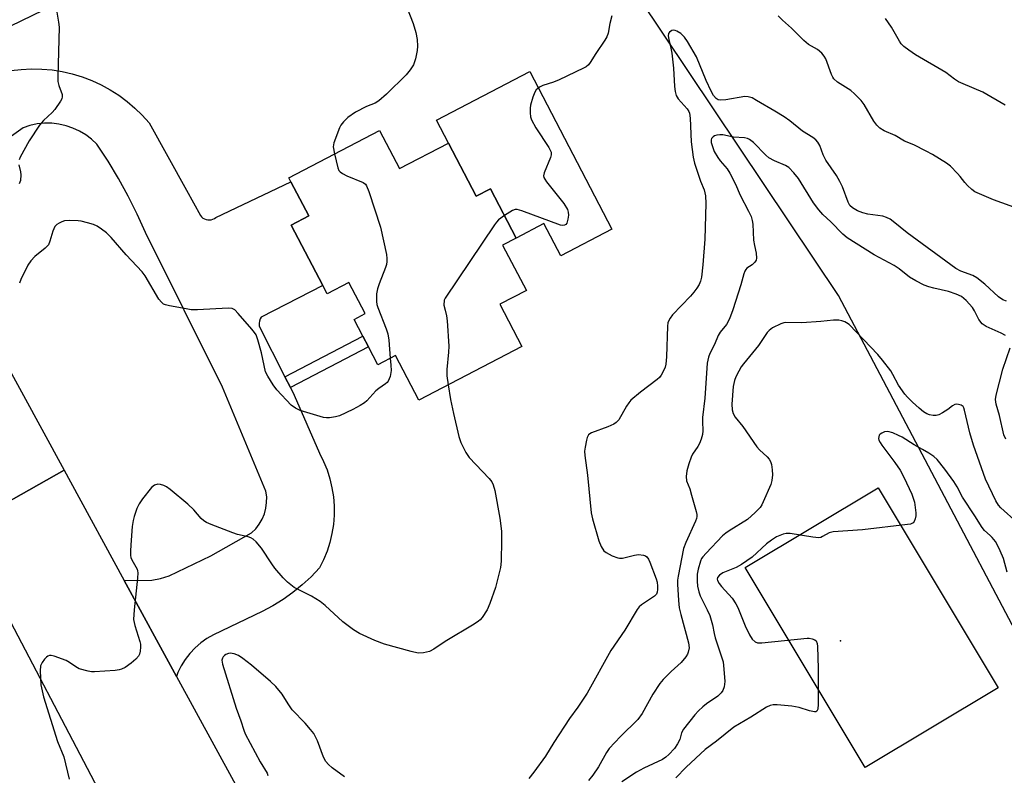
# Model space of a CAD drawing. Units: inches. Extents: x 1303763 to 1309763, y 529448 to 533449.
# Drawn here: x 1304880 to 1305158, y 530337 to 530550 of the extents above; entities that cross this region are included whole.
import ezdxf

# ---------------------------------------------------------------- set-up
doc = ezdxf.new("R2010")
doc.units = ezdxf.units.IN
doc.header["$MEASUREMENT"] = 0
for name, color, linetype in [('BLDG-Footprint', 5, 'Continuous'), ('CULTRL-Pad', 6, 'Continuous'), ('ELEV-Spot Elevation', 7, 'Continuous'), ('NTRL-Trees', 3, 'Continuous'), ('TRANS-Non Street Sidewalk', 7, 'Continuous'), ('TRANS-Road', 130, 'Continuous'), ('Undefined', 1, 'Continuous')]:
    doc.layers.add(name, color=color, linetype=linetype)

msp = doc.modelspace()

# ---------------------------------------------------------------- linework, layer by layer
at = {"layer": 'BLDG-Footprint', "elevation": 397.3}
msp.add_lwpolyline([(1304981.55, 530518.42), (1304987.17, 530507.65), (1305000.96, 530514.84), (1305008.78, 530499.87), (1305012.79, 530501.96), (1305020.02, 530488.1), (1305016.23, 530486.13), (1305022.91, 530473.33), (1305015.46, 530469.45), (1305021.66, 530457.56), (1304992.6, 530442.39), (1304986.02, 530455), (1304981.05, 530452.41), (1304978.44, 530457.42), (1304976.86, 530460.44), (1304974.39, 530465.17), (1304977.49, 530466.79), (1304972.89, 530475.61), (1304966.76, 530472.41), (1304965.57, 530474.68), (1304956.68, 530491.73), (1304961.63, 530494.31), (1304956.61, 530503.93), (1304956.01, 530505.1)], close=True, dxfattribs=at)
at = {"layer": 'CULTRL-Pad'}
for points in [[(1305023.86, 530535), (1305047.03, 530490.58), (1305032.59, 530483.05), (1305027.82, 530492.17), (1305020.02, 530488.1), (1305012.79, 530501.96), (1305008.78, 530499.87), (1305000.96, 530514.84), (1304997.59, 530521.3)], [(1305155.81, 530361.37), (1305118.34, 530338.9), (1305084.53, 530395.29), (1305122.01, 530417.76)]]:
    msp.add_lwpolyline(points, close=True, dxfattribs=at)
at = {"layer": 'ELEV-Spot Elevation'}
msp.add_point((1305111.39, 530374.58, 388.15), dxfattribs=at)
at = {"layer": 'NTRL-Trees'}
msp.add_lwpolyline([(1305699.5, 530516.5), (1305611.5, 530477.44), (1305584.36, 530468.42), (1305396.37, 530380.83), (1305220.58, 530303.48), (1305190.59, 530320.74), (1305110.87, 530471.88), (1305054.7, 530555.83), (1305037.8, 530588.13), (1305002.92, 530598.1), (1304966.11, 530590.78), (1304859.07, 530538.87)], dxfattribs=at)
at = {"layer": 'TRANS-Non Street Sidewalk'}
msp.add_lwpolyline([(1304956.46, 530445.95), (1304954.91, 530448.99), (1304976.86, 530460.44), (1304978.44, 530457.42)], close=True, dxfattribs=at)
at = {"layer": 'TRANS-Road'}
for points in [[(1304877.72, 530535.26), (1304880.6, 530535.61), (1304883.5, 530535.76), (1304886.4, 530535.71), (1304889.29, 530535.46), (1304892.16, 530535.01), (1304894.99, 530534.36), (1304897.76, 530533.52), (1304900.48, 530532.5), (1304903.11, 530531.28), (1304905.66, 530529.89), (1304908.1, 530528.33), (1304910.43, 530526.6), (1304912.64, 530524.71), (1304914.71, 530522.68), (1304916.63, 530520.51), (1304927.21, 530501.54), (1304931.07, 530494.4), (1304931.4, 530494.03), (1304931.79, 530493.72), (1304932.22, 530493.47), (1304932.68, 530493.3), (1304933.17, 530493.2), (1304933.66, 530493.19), (1304934.16, 530493.25), (1304934.63, 530493.39), (1304935.08, 530493.6), (1304935.42, 530493.84), (1304956.61, 530503.93), (1304961.63, 530494.31), (1304956.68, 530491.73), (1304965.57, 530474.68), (1304948.18, 530465.84), (1304947.93, 530465.29), (1304947.75, 530464.7), (1304947.65, 530464.1), (1304947.63, 530463.49), (1304947.65, 530463.22), (1304954.91, 530448.99), (1304956.46, 530445.95), (1304957.52, 530443.87), (1304964.62, 530427.47), (1304965.79, 530425.15), (1304966.77, 530422.75), (1304967.56, 530420.28), (1304968.16, 530417.75), (1304968.56, 530415.19), (1304968.76, 530412.61), (1304968.76, 530410.01), (1304968.56, 530407.42), (1304968.16, 530404.86), (1304967.56, 530402.34), (1304966.77, 530399.87), (1304965.79, 530397.47), (1304964.62, 530395.15), (1304962.29, 530392.67), (1304959.8, 530390.35), (1304957.16, 530388.21), (1304954.38, 530386.25), (1304951.48, 530384.47), (1304948.46, 530382.91), (1304934.75, 530376.29), (1304932.91, 530375.24), (1304931.17, 530374), (1304929.57, 530372.6), (1304928.12, 530371.05), (1304926.83, 530369.36), (1304925.71, 530367.56), (1304924.77, 530365.65), (1304924.38, 530364.59), (1304909.64, 530391.62), (1304917.37, 530391.72), (1304919.87, 530392.17), (1304922.29, 530392.95), (1304924.59, 530394.04), (1304934.01, 530398.58), (1304945.52, 530405.06), (1304946.67, 530406.21), (1304947.66, 530407.5), (1304948.47, 530408.91), (1304949.1, 530410.41), (1304949.53, 530411.97), (1304949.75, 530413.58), (1304949.76, 530415.2), (1304949.56, 530416.82), (1304937.32, 530446.08), (1304915.65, 530489.66), (1304913.31, 530494.84), (1304910.77, 530499.92), (1304908.02, 530504.9), (1304905.08, 530509.77), (1304901.94, 530514.51), (1304900.45, 530515.92), (1304898.81, 530517.16), (1304897.05, 530518.22), (1304895.18, 530519.08), (1304893.24, 530519.74), (1304891.23, 530520.19), (1304889.19, 530520.42), (1304887.14, 530520.43), (1304885.09, 530520.23), (1304883.08, 530519.8), (1304881.13, 530519.16), (1304866.93, 530509.12)], [(1304856.59, 530488.92), (1304892.68, 530422.72), (1304863.39, 530406.21)], [(1304863.39, 530406.21), (1304892.68, 530422.72), (1304894.47, 530419.44), (1304909.64, 530391.62), (1304924.38, 530364.59), (1304940.41, 530335.19), (1304998.33, 530228.31), (1305003.3, 530219.14), (1305013.07, 530201.08), (1305023.24, 530182.34), (1305030.39, 530169.15), (1305038.2, 530154.73), (1305061.03, 530112.6), (1305115.64, 530013.47)], [(1305078.78, 530036.23), (1305024.49, 530135.06), (1305017.84, 530147.34), (1305011.41, 530157.28), (1305002.11, 530172.09), (1304992.83, 530184.94), (1304982.48, 530199.2), (1304973.8, 530212.26), (1304955.85, 530240.54), (1304943.95, 530258.95), (1304931.4, 530278.87), (1304906.49, 530324.82), (1304869.28, 530395.62)]]:
    msp.add_lwpolyline(points, dxfattribs=at)
at = {"layer": 'Undefined'}
for points, elevation in [([(1304890.6, 530551.69), (1304891.14, 530548.91), (1304891.28, 530547.5), (1304890.94, 530533.61), (1304890.96, 530532.17), (1304891.17, 530531.07), (1304892.1, 530528.53), (1304892.18, 530527.85), (1304892.07, 530527.36), (1304891.71, 530526.65), (1304890.09, 530524.34), (1304889.34, 530523.51), (1304886.85, 530521.24), (1304885.77, 530519.88), (1304882.85, 530515.51), (1304880.31, 530510.86), (1304879.99, 530510.11)], 400), ([(1304989.36, 530552.88), (1304991.04, 530548.55), (1304991.75, 530546.04), (1304992.17, 530544.07), (1304992.25, 530542.11), (1304992.17, 530540.98), (1304991.67, 530538.63), (1304991.13, 530536.94), (1304990.18, 530535.46), (1304989.05, 530534.09), (1304983.47, 530528.66), (1304981.34, 530526.78), (1304980.29, 530526.07), (1304977.92, 530525.12), (1304974.75, 530523.52), (1304972.64, 530522.02), (1304971.37, 530520.82), (1304970.65, 530519.9), (1304970.25, 530519.12), (1304968.7, 530514.94), (1304968.53, 530513.81), (1304968.86, 530511.8)], 398), ([(1305047.03, 530550.71), (1305046.41, 530548.5), (1305045.93, 530545.78), (1305045.61, 530544.81), (1305045.05, 530543.85), (1305042.51, 530540.11), (1305040.92, 530537.53), (1305040.44, 530536.9), (1305039.81, 530536.37), (1305039.06, 530535.93), (1305032.15, 530532.63), (1305030.53, 530531.97), (1305027.57, 530531.1), (1305026.58, 530530.58), (1305025.72, 530529.87), (1305025.26, 530529.18), (1305024.75, 530527.82), (1305024.1, 530525.56), (1305023.97, 530524.71), (1305023.96, 530523.33), (1305024.09, 530522.25), (1305024.34, 530521.44), (1305025.59, 530519.1), (1305029.25, 530513.61), (1305029.67, 530512.85), (1305029.86, 530512.32), (1305029.91, 530511.55), (1305029.76, 530510.76), (1305027.95, 530506.43), (1305027.78, 530505.64), (1305027.85, 530505.14), (1305028.08, 530504.65), (1305028.56, 530503.93), (1305033.44, 530497.81), (1305034.46, 530496.16), (1305034.73, 530495.42), (1305034.77, 530494.55), (1305034.62, 530493.37), (1305034.31, 530492.29), (1305034.03, 530491.89), (1305033.67, 530491.68), (1305033.23, 530491.6), (1305032.52, 530491.71), (1305021.66, 530495.77), (1305020.33, 530496.13), (1305019.78, 530496.13), (1305019.01, 530495.86), (1305016.73, 530494.4)], 396), ([(1305162.56, 530495.97), (1305154.54, 530498.9), (1305150.55, 530500.52), (1305149.28, 530501.15), (1305148.39, 530501.79), (1305147.16, 530502.89), (1305146.44, 530503.7), (1305145.16, 530505.45), (1305144.41, 530506.3), (1305142.38, 530508.32), (1305141.25, 530509.18), (1305137.34, 530511.6), (1305135.55, 530512.6), (1305132.07, 530514.32), (1305129.45, 530515.38), (1305126.84, 530516.94), (1305123.71, 530518.26), (1305122.49, 530519.08), (1305121.63, 530519.85), (1305120.8, 530521.05), (1305118.11, 530525.72), (1305117.21, 530526.86), (1305115.37, 530528.71), (1305114.29, 530529.66), (1305110.61, 530532.04), (1305109.56, 530532.94), (1305109.26, 530533.41), (1305108.9, 530534.19), (1305107.26, 530538.56), (1305106.86, 530539.32), (1305106.18, 530540.16), (1305104.95, 530541.22), (1305102.41, 530542.61), (1305101.05, 530543.72), (1305097.61, 530547.2), (1305095.04, 530549.49), (1305093.84, 530550.72)], 396), ([(1305157.8, 530525.52), (1305151.5, 530529.17), (1305145.93, 530531.52), (1305144.68, 530532.14), (1305143.56, 530532.88), (1305141.09, 530534.78), (1305132.57, 530539.71), (1305130.65, 530540.99), (1305129.29, 530542.04), (1305128.52, 530542.85), (1305128.03, 530543.52), (1305125.77, 530547.48), (1305124.12, 530549.96)], 398), ([(1305158.18, 530470.27), (1305157.14, 530470.73), (1305155.95, 530471.53), (1305152.06, 530475.12), (1305149.86, 530476.87), (1305148.69, 530477.57), (1305145.36, 530478.74), (1305143.93, 530479.47), (1305130.23, 530489.59), (1305126.3, 530492.74), (1305125.37, 530493.37), (1305124.36, 530493.89), (1305123.3, 530494.26), (1305119.07, 530494.86), (1305117.75, 530495.18), (1305116.22, 530495.76), (1305114.79, 530496.58), (1305114.09, 530497.29), (1305113.59, 530498.16), (1305111.97, 530502.51), (1305111.25, 530504.04), (1305110.25, 530505.73), (1305107.26, 530510.02), (1305106.53, 530511.55), (1305105.57, 530514.14), (1305105.01, 530515.13), (1305104.5, 530515.79), (1305103.61, 530516.44), (1305100.69, 530518.17), (1305097.16, 530521.08), (1305095.54, 530522.22), (1305092.88, 530523.87), (1305087.78, 530526.89), (1305086.49, 530527.58), (1305085.45, 530527.91), (1305084.43, 530527.97), (1305079.11, 530527.07), (1305077.7, 530526.94), (1305076.95, 530527.05), (1305076.35, 530527.4), (1305075.66, 530528.22), (1305074.97, 530529.44), (1305073.56, 530532.51), (1305070.81, 530539.19), (1305068.33, 530543.5), (1305067.48, 530544.7), (1305066.44, 530545.71), (1305065.31, 530546.42), (1305064.85, 530546.58), (1305064.39, 530546.64), (1305063.9, 530546.53), (1305063.26, 530546.1), (1305062.97, 530545.7), (1305062.87, 530545.04), (1305063.01, 530544.03), (1305063.65, 530541.61), (1305063.9, 530540.21), (1305064.35, 530535.93), (1305064.67, 530530.77), (1305064.86, 530529.36), (1305065.16, 530528.28), (1305065.66, 530527.28), (1305068.24, 530524.48), (1305068.72, 530523.79), (1305068.92, 530523.28), (1305069.1, 530521.9), (1305069.35, 530515.24), (1305069.92, 530510.89), (1305070.32, 530509.23), (1305071.39, 530505.81), (1305071.97, 530504.12), (1305072.98, 530501.64), (1305073.43, 530499.97), (1305073.5, 530497.81), (1305073.2, 530487.76), (1305072.67, 530480.51), (1305072.24, 530477.05), (1305071.96, 530475.99), (1305071.56, 530474.97), (1305070.98, 530473.98), (1305070.14, 530472.81), (1305069.2, 530471.7), (1305064.12, 530466.43), (1305063.39, 530465.55), (1305063.01, 530464.9), (1305062.81, 530464.17), (1305062.72, 530463.29), (1305062.36, 530454.64), (1305062.21, 530452.6), (1305062.04, 530451.75), (1305061.86, 530451.23), (1305060.91, 530449.49), (1305060.38, 530448.84), (1305059.73, 530448.27), (1305055.09, 530444.69), (1305052.34, 530442.39), (1305051.78, 530441.71), (1305051.13, 530440.72), (1305048.97, 530436.92), (1305048.26, 530436.1), (1305047.52, 530435.64), (1305045.89, 530434.91), (1305041.31, 530433.19), (1305040.84, 530432.93), (1305040.45, 530432.61), (1305040.07, 530431.93), (1305039.83, 530431.14), (1305039.44, 530429.18), (1305039.32, 530428.06), (1305039.42, 530426.86), (1305040.18, 530421.27), (1305041.16, 530410.69), (1305041.56, 530408.96), (1305043.34, 530402.78), (1305043.96, 530401.2), (1305044.74, 530399.99), (1305045.36, 530399.45), (1305047.11, 530398.57), (1305048.67, 530397.98), (1305049.2, 530397.89), (1305050.03, 530397.93), (1305053.37, 530398.73), (1305054.5, 530398.89), (1305055.92, 530398.7), (1305056.44, 530398.52), (1305056.89, 530398.24), (1305057.37, 530397.6), (1305057.74, 530396.81), (1305059.53, 530392.05), (1305059.73, 530391.18), (1305059.87, 530390.01), (1305059.89, 530389.08), (1305059.78, 530388.33), (1305059.55, 530387.78), (1305059, 530387.19), (1305055.37, 530384.72), (1305054.71, 530384.16), (1305054.16, 530383.47), (1305050.65, 530377.61), (1305046.73, 530371.9), (1305040.09, 530359.86), (1305037.44, 530355.92), (1305035.1, 530352.73), (1305030.65, 530345.95), (1305028.3, 530342.11), (1305025.03, 530337.6), (1305023.59, 530335.8)], 394), ([(1305157.86, 530460.63), (1305156.64, 530461.32), (1305152.47, 530463.21), (1305151.33, 530463.95), (1305150.35, 530465.18), (1305149.17, 530467.63), (1305148.58, 530468.55), (1305146.82, 530470.51), (1305145.47, 530471.58), (1305143.96, 530472.31), (1305141.85, 530473.06), (1305137.72, 530473.93), (1305136.32, 530474.31), (1305134.98, 530474.86), (1305132.63, 530476.03), (1305130.87, 530477.05), (1305127.9, 530479.39), (1305126.5, 530480.39), (1305120.91, 530483.32), (1305113.27, 530488.12), (1305112.04, 530489.19), (1305108.72, 530492.69), (1305106.44, 530494.76), (1305105.33, 530496.03), (1305103.79, 530498.06), (1305099.56, 530504.89), (1305098.25, 530506.48), (1305096.83, 530507.94), (1305095.91, 530508.56), (1305092.78, 530509.83), (1305091.24, 530510.65), (1305090.36, 530511.43), (1305086.89, 530515.04), (1305085.77, 530515.89), (1305085.24, 530516.1), (1305084.38, 530516.29), (1305081.27, 530516.49), (1305078.23, 530517.2), (1305077.42, 530517.2), (1305076.62, 530517.09), (1305075.89, 530516.87), (1305075.5, 530516.63), (1305075.12, 530516.15), (1305075, 530515.75), (1305075, 530515.04), (1305075.13, 530514.47), (1305075.87, 530512.5), (1305076.86, 530510.78), (1305077.51, 530509.86), (1305079.49, 530507.55), (1305080.28, 530506.35), (1305081.81, 530503.23), (1305083.19, 530500.14), (1305085.51, 530495.71), (1305086.24, 530494.13), (1305086.55, 530493.05), (1305086.74, 530491.96), (1305086.94, 530487.45), (1305087.17, 530486.02), (1305087.68, 530483.84), (1305087.79, 530482.41), (1305087.69, 530481.89), (1305087.28, 530481.26), (1305086.49, 530480.54), (1305085.05, 530479.57), (1305084.72, 530479.21), (1305084.47, 530478.78), (1305084.19, 530478.03), (1305083.33, 530474.93), (1305081.08, 530467.9), (1305080.16, 530465.35), (1305079.28, 530463.74), (1305077.52, 530461.58), (1305076.95, 530460.68), (1305075.91, 530458.14), (1305074.63, 530455.56), (1305074.2, 530454.51), (1305073.89, 530452.84), (1305073.22, 530443.02), (1305072.56, 530437.56), (1305072.52, 530436.44), (1305072.65, 530433.79), (1305072.57, 530432.76), (1305072.18, 530431.44), (1305071.65, 530430.16), (1305071.23, 530429.4), (1305069.73, 530427.16), (1305069.33, 530426.38), (1305068.66, 530424.44), (1305068.14, 530422.46), (1305067.98, 530420.87), (1305068.07, 530419.68), (1305068.95, 530417.39), (1305069.47, 530415.69), (1305070.75, 530411.09), (1305070.91, 530410.23), (1305070.93, 530409.67), (1305070.83, 530409.11), (1305070.54, 530408.29), (1305067.84, 530402.28), (1305067.22, 530400.61), (1305065.68, 530392.84), (1305065.52, 530391.69), (1305065.48, 530390.54), (1305065.77, 530385.95), (1305065.98, 530383.95), (1305066.43, 530382.01), (1305068.63, 530374.02), (1305068.76, 530372.64), (1305068.52, 530371.38), (1305068.31, 530370.88), (1305067.86, 530370.13), (1305066.56, 530368.5), (1305063.7, 530365.98), (1305061.44, 530363.67), (1305060.48, 530362.56), (1305058.52, 530359.61), (1305055.51, 530354.15), (1305054.32, 530352.43), (1305049.43, 530347.62), (1305046.2, 530344.23), (1305045.49, 530343.15), (1305043.25, 530339.13), (1305041.67, 530336.79), (1305040.38, 530335.21)], 392), ([(1304968.86, 530511.8), (1304969.79, 530507.91), (1304970.1, 530507.16), (1304970.42, 530506.75), (1304971.08, 530506.27), (1304972.35, 530505.63), (1304976.92, 530503.73), (1304977.57, 530503.25), (1304977.88, 530502.82), (1304978.53, 530501.22), (1304981.86, 530491.16), (1304983.51, 530483.44), (1304983.65, 530482.31), (1304983.64, 530481.5), (1304983.52, 530480.68), (1304983.26, 530479.84), (1304981.43, 530475.18), (1304980.95, 530473.8), (1304980.72, 530472.34), (1304980.67, 530470.26), (1304980.79, 530469.39), (1304981.04, 530468.55), (1304983.41, 530462.51), (1304983.85, 530461.11), (1304984.15, 530459.36), (1304984.58, 530454.25)], 398), ([(1304879.9, 530508.68), (1304880.4, 530506.76), (1304880.49, 530505.93), (1304880.36, 530504.3), (1304880.22, 530503.79), (1304880, 530503.34)], 400), ([(1304984.58, 530454.25), (1304984.78, 530452.23), (1304984.82, 530450.77), (1304984.51, 530449.09), (1304984.03, 530447.79), (1304983.7, 530447.36), (1304983.27, 530446.98), (1304981.31, 530445.71), (1304980.52, 530445.08), (1304978.01, 530442.19), (1304977.33, 530441.66), (1304976.09, 530440.89), (1304974, 530439.81), (1304970.26, 530438.04), (1304969.15, 530437.69), (1304967.44, 530437.43), (1304966.59, 530437.41), (1304965.77, 530437.55), (1304959.15, 530439.5), (1304957.86, 530440.16), (1304956.69, 530441.03), (1304952.6, 530445.36), (1304951.54, 530446.74), (1304950.06, 530449.16), (1304949.47, 530450.44), (1304948.3, 530455.76), (1304947.3, 530459.44), (1304946.79, 530460.79), (1304946.31, 530461.51), (1304945.58, 530462.41), (1304941.75, 530466.87), (1304940.75, 530467.87), (1304940.04, 530468.23), (1304938.92, 530468.34), (1304930.3, 530467.9), (1304928.52, 530467.9), (1304927.06, 530468.11), (1304922.38, 530469.02), (1304921.25, 530469.3), (1304920.73, 530469.51), (1304920.1, 530470.01), (1304919.42, 530470.91), (1304915.51, 530477.4), (1304914.68, 530478.6), (1304910.19, 530483.32), (1304905.93, 530488.27), (1304904.67, 530489.52), (1304903.24, 530490.6), (1304902, 530491.41), (1304900.93, 530491.87), (1304899.25, 530492.39), (1304897.54, 530492.83), (1304896.68, 530492.97), (1304894.29, 530493.02), (1304892.82, 530492.92), (1304892.03, 530492.69), (1304891.31, 530492.33), (1304890.65, 530491.9), (1304890.11, 530491.32), (1304889.49, 530490), (1304888.71, 530487.2), (1304888.29, 530486.19), (1304887.95, 530485.77), (1304887.34, 530485.2), (1304884.43, 530482.91), (1304883.27, 530481.64), (1304882.5, 530480.43), (1304880.54, 530476.38), (1304880.12, 530475.36)], 398), ([(1305016.73, 530494.4), (1305015.1, 530493.18), (1305014.5, 530492.54), (1305013.97, 530491.83), (1305000, 530471.13)], 396), ([(1305000, 530471.13), (1304999.79, 530470.59), (1304999.65, 530469.21), (1305000, 530467.77)], 396), ([(1305000, 530467.77), (1305000.42, 530466.15), (1305000.65, 530464.78), (1305001.04, 530457.66), (1305001.01, 530455.9), (1305000.47, 530451.01), (1305000.55, 530449.25), (1305000.86, 530446.7)], 396), ([(1305161.17, 530407.99), (1305156.61, 530412.04), (1305155.9, 530412.86), (1305155.16, 530414.03), (1305152.27, 530420.2), (1305148.85, 530429.73), (1305147.82, 530433.22), (1305146.38, 530439.57), (1305146.18, 530440.22), (1305145.96, 530440.59), (1305145.4, 530440.99), (1305144.7, 530441.22), (1305144.21, 530441.28), (1305143.59, 530441.17), (1305142.93, 530440.79), (1305141.64, 530439.77), (1305140.16, 530438.8), (1305139.14, 530438.27), (1305138.35, 530438.06), (1305137.54, 530438.06), (1305136.48, 530438.28), (1305135.74, 530438.61), (1305134.83, 530439.17), (1305133.61, 530440.14), (1305131.7, 530441.89), (1305130.25, 530443.27), (1305129.5, 530444.12), (1305127.75, 530446.66), (1305126.16, 530449.66), (1305125.55, 530450.64), (1305123.26, 530453.69), (1305121.95, 530455.27), (1305113.82, 530463.69), (1305113.12, 530464.22), (1305112.61, 530464.48), (1305111.8, 530464.76), (1305110.95, 530464.94), (1305109.49, 530464.95), (1305105.92, 530464.57), (1305100.51, 530464.18), (1305096, 530464.34), (1305095.44, 530464.24), (1305094.63, 530463.94), (1305092.27, 530462.75), (1305091.31, 530462.09), (1305090.76, 530461.5), (1305088.32, 530457.81), (1305084.05, 530452.68), (1305083.44, 530451.8), (1305082.73, 530450.54), (1305081.95, 530448.99), (1305081.54, 530447.91), (1305081.19, 530446.22), (1305080.82, 530441.29), (1305080.92, 530439.7), (1305081.22, 530438.65), (1305081.78, 530437.65), (1305083.93, 530434.96), (1305087.86, 530429.27), (1305088.63, 530428.4), (1305090.77, 530426.46), (1305091.33, 530425.81), (1305091.71, 530425.09), (1305091.95, 530424.26), (1305092.19, 530422.8), (1305092.28, 530421.36), (1305092.1, 530419.78), (1305091.76, 530418.68), (1305089.66, 530413.74), (1305089.27, 530412.95), (1305088.79, 530412.22), (1305087.39, 530410.75), (1305085.25, 530408.8), (1305080.02, 530405.61), (1305079.08, 530404.95), (1305078.22, 530404.16), (1305073.55, 530399.33), (1305072.59, 530398.24), (1305072.27, 530397.77), (1305071.93, 530397.01), (1305071.29, 530394.8), (1305071.07, 530393.4), (1305071.02, 530391.42), (1305071.16, 530390.03), (1305071.49, 530388.4), (1305071.9, 530387.32), (1305073.9, 530383.38), (1305074.56, 530381.79), (1305075.37, 530379.09), (1305075.79, 530376.63), (1305076.07, 530375.49), (1305078.02, 530369.83), (1305078.33, 530368.69), (1305078.59, 530366.66), (1305078.86, 530363.15), (1305078.67, 530361.69), (1305078.3, 530360.6), (1305077.84, 530359.93), (1305076.84, 530359.03), (1305073.69, 530356.9), (1305072.59, 530356.03), (1305071.39, 530354.9), (1305070.42, 530353.8), (1305067.14, 530349.71), (1305066.65, 530348.69), (1305066.12, 530346.84), (1305065.53, 530345.61), (1305064.62, 530344.23), (1305063.1, 530342.54), (1305062.22, 530341.81), (1305061.27, 530341.2), (1305056, 530338.74), (1305053.9, 530337.63), (1305049.79, 530334.92)], 390), ([(1305157.98, 530431.38), (1305157.47, 530432.68), (1305156.2, 530438.05), (1305155.23, 530441.28), (1305155.09, 530442.57), (1305155.28, 530443.86), (1305157.16, 530451.18), (1305159.17, 530457.17)], 392), ([(1305000.86, 530446.7), (1305001.52, 530442.6), (1305002.36, 530438.67), (1305003.92, 530432.14), (1305004.48, 530430.49), (1305005.91, 530427.67), (1305006.83, 530426.22), (1305012.45, 530420.37), (1305013.18, 530419.44), (1305013.57, 530418.6), (1305014, 530416.92), (1305015.49, 530409.19), (1305015.88, 530405.47), (1305015.94, 530402.86), (1305015.85, 530397.02), (1305015.67, 530395.29), (1305014.18, 530389.6), (1305012.65, 530385.17), (1305011.83, 530383.31), (1305010.42, 530381.15), (1305009.86, 530380.51), (1305009.42, 530380.14), (1305008.18, 530379.33), (1305000, 530374.44)], 396), ([(1305158.36, 530393.93), (1305157.33, 530397.77), (1305156.44, 530399.98), (1305155.69, 530401.6), (1305155.06, 530402.56), (1305154.15, 530403.68), (1305153.56, 530404.31), (1305152.02, 530405.68), (1305151.31, 530406.51), (1305149.23, 530409.86), (1305145.77, 530415.08), (1305144.24, 530418.04), (1305143.38, 530419.48), (1305140.85, 530422.94), (1305138.63, 530425.69), (1305137.69, 530426.52), (1305136.26, 530427.5), (1305134.53, 530428.56), (1305132.13, 530429.85), (1305128.8, 530431.96), (1305127.76, 530432.5), (1305126.12, 530433.19), (1305124.77, 530433.54), (1305123.81, 530433.46), (1305123.05, 530433.16), (1305122.62, 530432.87), (1305122.3, 530432.51), (1305122.17, 530432.09), (1305122.16, 530431.62), (1305122.25, 530431.14), (1305122.57, 530430.45), (1305123.05, 530429.73), (1305126.71, 530424.87), (1305128.25, 530422.66), (1305129.29, 530420.68), (1305131.52, 530415.9), (1305132.27, 530413.64), (1305132.61, 530410.67), (1305132.61, 530409.78), (1305132.48, 530408.95), (1305132.18, 530408.22), (1305131.87, 530407.85), (1305131.17, 530407.52), (1305130.33, 530407.36), (1305117.64, 530405.92), (1305109.32, 530405.35), (1305108.23, 530405.05), (1305106.37, 530403.96), (1305105.89, 530403.76), (1305105.31, 530403.64), (1305103.61, 530403.77), (1305097.27, 530404.81), (1305096.13, 530404.84), (1305095.29, 530404.67), (1305093.42, 530403.92), (1305091.95, 530402.98), (1305090.6, 530401.9), (1305086.53, 530398.22), (1305083.5, 530396.08), (1305082.01, 530395.25), (1305078.27, 530393.72), (1305077.31, 530393.09), (1305076.81, 530392.49), (1305076.69, 530392.01), (1305076.76, 530391.63), (1305077.24, 530390.77), (1305077.92, 530389.91), (1305080.89, 530386.59), (1305081.95, 530385.05), (1305082.46, 530384.04), (1305084.59, 530378.87), (1305085.77, 530376.26), (1305086.52, 530375.07), (1305087.35, 530374.34), (1305088.08, 530374.04), (1305089.22, 530374.01), (1305102.03, 530375.36), (1305102.62, 530375.35), (1305103.44, 530375.19), (1305104.16, 530374.89), (1305104.53, 530374.58), (1305104.81, 530373.89), (1305104.9, 530373.05), (1305105.1, 530366.83), (1305105.11, 530356.77), (1305105.02, 530355.37), (1305104.77, 530354.75), (1305104.51, 530354.59), (1305104.06, 530354.56), (1305102.73, 530354.88), (1305099.75, 530355.86), (1305097.72, 530356.16), (1305093.62, 530356.55), (1305092.47, 530356.58), (1305091.64, 530356.43), (1305090.59, 530355.94), (1305086.19, 530353.14), (1305081.35, 530350.3), (1305076.49, 530346.33), (1305073.33, 530343.97), (1305067.91, 530339.04), (1305065.01, 530336.02)], 388), ([(1305000, 530374.44), (1304996.88, 530372.28), (1304995.62, 530371.6), (1304993.92, 530371.2), (1304992.48, 530371.17), (1304990.49, 530371.6), (1304982.98, 530373.63), (1304980.25, 530374.71), (1304975.95, 530376.63), (1304974.25, 530377.73), (1304971.18, 530379.94), (1304966.2, 530384.53), (1304964.84, 530385.65), (1304962.41, 530387.22), (1304957.5, 530389.68), (1304955.64, 530391.12), (1304954.37, 530392.36), (1304952.08, 530395.1), (1304951.19, 530396.29), (1304948.26, 530400.73), (1304946.81, 530402.48), (1304945.99, 530403.23), (1304945.28, 530403.61), (1304944.51, 530403.89), (1304941.57, 530404.59), (1304940.18, 530405.04), (1304934.11, 530407.37), (1304932.77, 530407.98), (1304932.09, 530408.42), (1304931.27, 530409.11), (1304929.19, 530411.55), (1304927.54, 530413.14), (1304922.53, 530417.26), (1304921.57, 530417.95), (1304920.83, 530418.34), (1304919.82, 530418.67), (1304919.07, 530418.75), (1304918.17, 530418.47), (1304917.34, 530417.78), (1304914.8, 530414.61), (1304913.79, 530413.21), (1304913.17, 530411.9), (1304912.42, 530409.68), (1304912.14, 530408.55), (1304911.91, 530406.79), (1304911.55, 530402.98), (1304911.42, 530400.07), (1304911.44, 530398.63), (1304911.53, 530398.08), (1304911.76, 530397.42), (1304913.25, 530394.83), (1304913.39, 530394.31), (1304913.43, 530393.74), (1304913.34, 530392.26), (1304912.39, 530383.32), (1304912.28, 530380.65), (1304912.62, 530378.93), (1304914.01, 530374.46), (1304914.18, 530373.7), (1304914.21, 530372.83), (1304914.09, 530371.67), (1304913.9, 530370.83), (1304913.69, 530370.31), (1304912.94, 530369.46), (1304911.56, 530368.34), (1304909.89, 530367.1), (1304908.9, 530366.6), (1304908.17, 530366.42), (1304907.05, 530366.28), (1304901.23, 530365.86), (1304900.37, 530365.91), (1304899.51, 530366.06), (1304896.97, 530366.74), (1304895.97, 530367.24), (1304894.19, 530368.51), (1304893.24, 530369.03), (1304889.9, 530370.24), (1304889.08, 530370.44), (1304888.57, 530370.47), (1304888.12, 530370.33), (1304887.72, 530370.03), (1304887.19, 530369.43), (1304886.54, 530368.51), (1304886.05, 530367.52), (1304885.9, 530366.13), (1304886.12, 530362.2), (1304886.87, 530358.8), (1304890.87, 530346.21), (1304892.6, 530341.94), (1304894.07, 530335.59)], 396), ([(1304971.67, 530336.29), (1304968.22, 530338.82), (1304967.2, 530339.74), (1304966.47, 530340.57), (1304965.77, 530341.79), (1304964.03, 530346.43), (1304963.44, 530347.76), (1304963.01, 530348.51), (1304962.13, 530349.65), (1304960.62, 530351.39), (1304956.95, 530355.15), (1304955.77, 530356.81), (1304954.08, 530359.58), (1304952.36, 530361.73), (1304950.86, 530363.16), (1304945.52, 530367.74), (1304943.03, 530369.67), (1304941.85, 530370.47), (1304940.57, 530370.97), (1304939.51, 530371.1), (1304939, 530371.01), (1304938.28, 530370.72), (1304937.86, 530370.44), (1304937.54, 530370.11), (1304937.3, 530369.73), (1304937.16, 530369.16), (1304937.28, 530368.05), (1304941.18, 530355.61), (1304942.48, 530352.09), (1304943.3, 530349.43), (1304943.7, 530348.42), (1304947.97, 530340.5), (1304949.86, 530337.3), (1304950.08, 530336.62)], 394)]:
    msp.add_lwpolyline(points, dxfattribs=dict(at, elevation=elevation))

doc.saveas('drawing.dxf')
